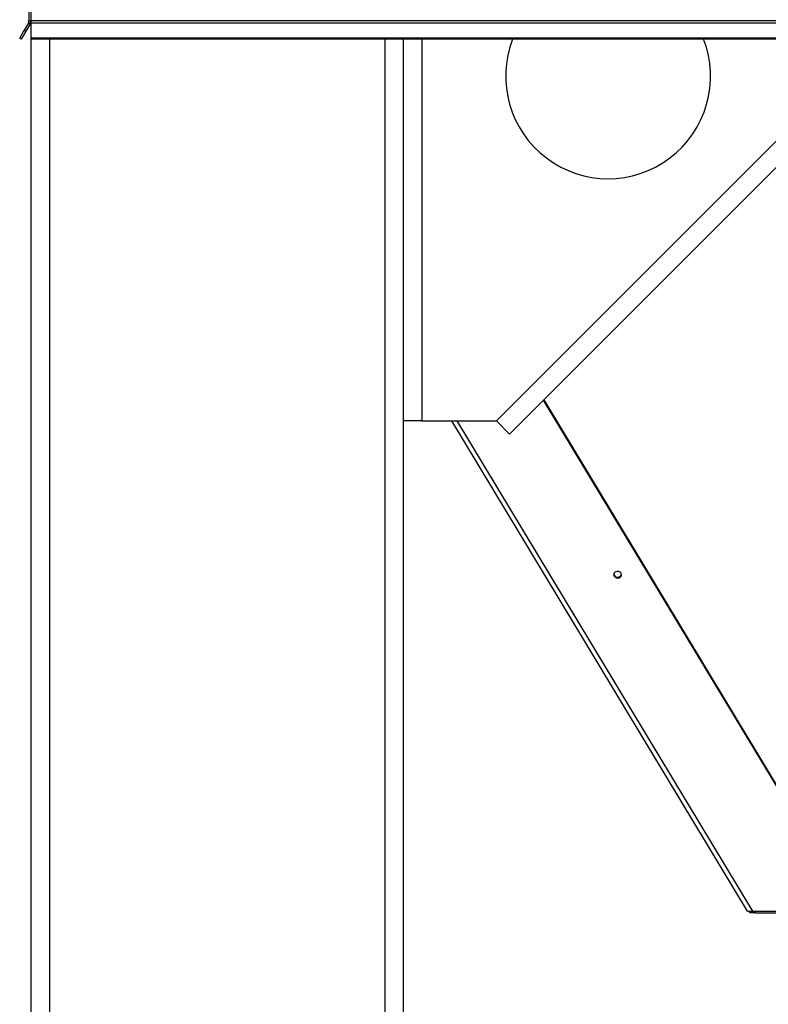
# Model space of a CAD drawing. Units: millimetres. Extents: x -5243 to 3244, y -5120 to 3296.
# Drawn here: x -722 to -320, y -376 to 152 of the extents above; entities that cross this region are included whole.
import ezdxf

# ---------------------------------------------------------------- set-up
doc = ezdxf.new("R2010")
doc.units = ezdxf.units.MM

msp = doc.modelspace()

# ---------------------------------------------------------------- linework, layer by layer
at = {"color": 7, "linetype": 'Continuous', "lineweight": 25}
for p, q in [((-717.48, 228.23), (-717.48, 151.27)), ((-716.48, 228.23), (-716.48, 151.27)), ((-717.8, 150.07), (-719.98, 146.3)), ((-716.93, 149.57), (-719.11, 145.8)), ((-716.93, 149.57), (-717.8, 150.07)), ((-717.48, 151.27), (-716.48, 151.27)), ((443.52, 151.27), (-716.48, 151.27)), ((-716.48, 151.27), (-716.48, 150.07)), ((443.52, 150.07), (-716.48, 150.07)), ((-716.48, 150.07), (-716.48, 141.97)), ((-722.48, 141.97), (-719.98, 146.3)), ((-719.11, 145.8), (-721.61, 141.47)), ((-719.98, 146.3), (-719.11, 145.8)), ((-721.61, 141.47), (-722.48, 141.97)), ((443.52, 141.97), (-716.48, 141.97)), ((-716.48, 141.97), (-716.48, 141.47)), ((443.52, 141.47), (-716.48, 141.47)), ((-716.48, 141.47), (-716.48, -1096.37)), ((-706.48, 141.47), (-706.48, -1096.37)), ((-526.48, 141.47), (-526.48, -1096.37)), ((-516.48, 141.47), (-516.48, -63.37)), ((-516.48, 141.47), (-516.48, -1101.3)), ((-506.48, 141.47), (-506.48, -63.37)), ((-466.48, -63.37), (-261.64, 141.47)), ((-247.5, 141.47), (-459.41, -70.44)), ((-284.67, -311.17), (-441.11, -52.14)), ((-284.67, -310.65), (-440.91, -51.95)), ((-506.48, -63.37), (-516.48, -63.37)), ((-506.48, -63.37), (-466.48, -63.37)), ((-331.61, -326.37), (-490.45, -63.37)), ((-328.7, -326.37), (-487.54, -63.37)), ((-459.41, -70.44), (-466.48, -63.37)), ((-403.25, -146.18), (-403.47, -145.61)), ((-331.61, -326.37), (-328.7, -326.37)), ((-330.44, -327.37), (-330.44, -326.37)), ((-327.44, -327.37), (-330.44, -327.37)), ((-328.7, -326.37), (-309.36, -326.37)), ((-327.44, -326.37), (-327.44, -327.37)), ((-327.44, -327.37), (54.48, -327.37))]:
    msp.add_line(p, q, dxfattribs=at)
at = {"color": 7, "linetype": 'Continuous', "lineweight": 25, "flags": 128}
msp.add_lwpolyline([(-399.52, -145.04), (-400.03, -144.5), (-400.75, -144.16), (-401.56, -144.08), (-402.35, -144.27), (-402.99, -144.71), (-403.39, -145.32), (-403.48, -146.02), (-403.25, -146.69), (-402.74, -147.24), (-402.02, -147.58), (-401.21, -147.66), (-400.42, -147.47), (-399.78, -147.03), (-399.39, -146.41), (-399.29, -145.72), (-399.52, -145.04)], dxfattribs=at)
at = {"color": 7, "linetype": 'Continuous', "lineweight": 25}
for centre, radius, start, end in [((-719.88, 151.27), 2.4, 330, 0), ((-719.88, 151.27), 3.4, 330, 0), ((-406.48, 121.63), 55, 158.8554, 21.1446), ((-401.41, -145), 2.19, 212.5451, 343.8193)]:
    msp.add_arc(centre, radius, start, end, dxfattribs=at)

doc.saveas('drawing.dxf')
